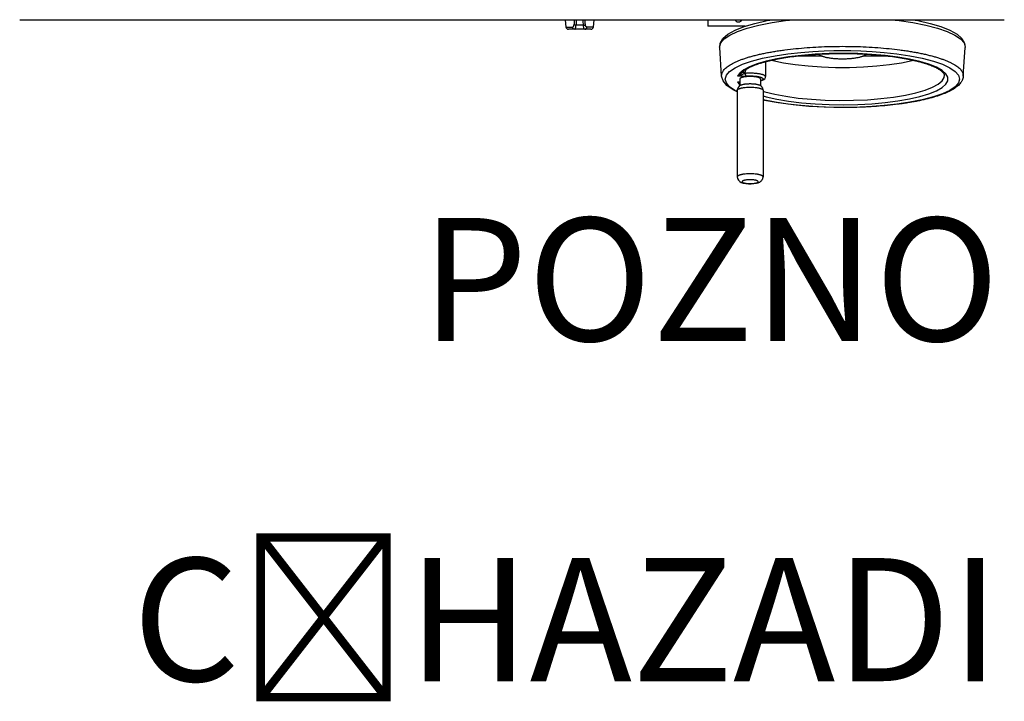
# Model space of a CAD drawing. Units: millimetres. Extents: x 0 to 89, y -199 to 73.
# Drawn here: x 0 to 80, y -55 to 0 of the extents above; entities that cross this region are included whole.
import ezdxf
from ezdxf.enums import TextEntityAlignment as Align

# ---------------------------------------------------------------- set-up
doc = ezdxf.new("R2010")
doc.units = ezdxf.units.MM
doc.layers.add('GRC-700 SERİ PİŞİRME', color=7, linetype='Continuous')
doc.layers.add('GRC-POZ', color=7, linetype='Continuous')
doc.styles.get("Standard").update_dxf_attribs({"font": 'arial.ttf'})

msp = doc.modelspace()

# ---------------------------------------------------------------- linework, layer by layer
at = {"layer": 'GRC-700 SERİ PİŞİRME'}
for p, q in [((0, 0), (80, 0)), ((44.322, 0), (44.384, -0.601)), ((46.616, -0.601), (46.678, 0)), ((55.9, 0), (55.9, -0.53)), ((60.9, 0), (60.9, -0.046)), ((44.384, -0.601), (44.913, -0.601)), ((45.905, -0.78), (44.583, -0.78)), ((45.806, -0.451), (45.194, -0.451)), ((46.417, -0.78), (45.905, -0.78)), ((46.616, -0.601), (46.087, -0.601)), ((58.952, -0.53), (55.9, -0.53)), ((56.873, -2.263), (56.871, -2.225)), ((57.033, -4.59), (56.873, -2.263)), ((56.873, -2.263), (56.873, -2.263)), ((76.667, -4.59), (76.827, -2.263)), ((76.827, -2.263), (76.827, -2.263)), ((65.201, -2.962), (63.065, -2.962)), ((65.181, -2.956), (63.126, -2.956)), ((64.914, -2.81), (64.91, -2.806)), ((70.594, -2.962), (68.499, -2.962)), ((70.548, -2.956), (68.519, -2.956)), ((68.786, -2.81), (68.792, -2.805)), ((60.6, -3.42), (60.6, -4.628)), ((57.033, -4.59), (57.033, -4.59)), ((58.634, -4.357), (58.758, -4.219)), ((58.634, -4.357), (58.634, -4.358)), ((58.963, -4.072), (58.95, -4.276)), ((76.667, -4.59), (76.667, -4.59)), ((58.455, -5.082), (58.5, -5.081)), ((58.455, -5.082), (58.455, -5.082)), ((58.5, -4.822), (58.5, -5.37)), ((58.5, -4.822), (58.5, -5.37)), ((58.584, -5.315), (58.56, -5.327)), ((60.2, -4.822), (60.2, -5.366)), ((60.2, -4.822), (60.2, -5.366)), ((58.3, -5.74), (58.3, -12.776)), ((58.3, -5.74), (58.3, -12.776)), ((60.4, -5.74), (60.4, -12.776)), ((60.4, -5.74), (60.4, -12.776))]:
    msp.add_line(p, q, dxfattribs=at)
for points in [[(56.871, -2.225), (56.964, -1.894), (57.242, -1.568), (57.7, -1.255), (58.327, -0.961), (59.117, -0.69), (60.065, -0.444), (61.128, -0.236), (62.231, -0.073), (62.901, 0)], [(56.873, -2.263), (56.924, -1.9), (57.139, -1.537), (57.542, -1.18), (58.132, -0.848), (58.868, -0.555), (59.736, -0.298), (60.724, -0.076), (61.173, 0)], [(70.799, 0), (71.454, -0.071), (72.556, -0.233), (73.619, -0.441), (74.57, -0.686), (75.362, -0.957), (75.992, -1.251), (76.453, -1.563), (76.734, -1.889)], [(72.527, 0), (72.98, -0.077), (73.968, -0.299), (74.836, -0.556), (75.571, -0.849), (76.16, -1.182), (76.562, -1.537), (76.776, -1.901), (76.827, -2.263)], [(45.095, -0.78), (45.119, -0.768), (45.142, -0.735), (45.161, -0.683), (45.177, -0.618)], [(45.177, -0.618), (45.188, -0.542), (45.194, -0.451)], [(45.823, -0.618), (45.812, -0.542), (45.806, -0.451)], [(45.905, -0.78), (45.881, -0.768), (45.858, -0.735), (45.839, -0.683), (45.823, -0.618)], [(76.734, -1.889), (76.829, -2.22), (76.827, -2.263)], [(58.3, -5.829), (58.118, -5.743), (57.683, -5.446), (57.419, -5.137), (57.331, -4.822), (57.42, -4.507), (57.684, -4.197), (58.12, -3.9), (58.715, -3.621), (59.465, -3.363), (60.363, -3.129), (61.372, -2.93), (62.422, -2.774), (63.458, -2.661), (64.445, -2.584)], [(75.253, -4.4), (74.941, -4.128), (74.479, -3.868), (73.877, -3.626), (73.145, -3.405), (72.298, -3.211), (71.35, -3.047), (70.319, -2.915), (69.225, -2.818), (68.086, -2.759), (66.925, -2.737), (65.762, -2.754), (64.62, -2.809), (63.518, -2.901), (62.478, -3.028), (61.519, -3.188), (60.657, -3.379), (59.909, -3.596), (59.293, -3.835), (58.823, -4.085)], [(64.445, -2.584), (65.353, -2.538), (66.161, -2.515), (66.85, -2.509)], [(66.85, -2.509), (67.54, -2.515), (68.348, -2.538)], [(68.348, -2.538), (69.257, -2.584), (70.245, -2.661), (71.281, -2.775), (72.331, -2.931), (73.339, -3.13), (74.238, -3.363), (74.987, -3.622), (75.582, -3.901), (76.017, -4.198), (76.281, -4.508), (76.369, -4.823), (76.28, -5.138), (76.016, -5.447), (75.58, -5.744), (74.985, -6.024), (74.235, -6.282), (73.337, -6.515), (72.328, -6.714), (71.278, -6.87), (70.242, -6.984), (69.255, -7.061), (68.347, -7.107), (67.539, -7.129), (66.85, -7.136)], [(61.093, -3.294), (61.188, -3.32), (62.056, -3.499), (63.02, -3.647), (64.059, -3.76), (65.153, -3.837), (66.28, -3.876), (67.42, -3.876), (68.547, -3.837), (69.641, -3.76), (70.68, -3.647), (71.644, -3.499), (72.512, -3.32), (72.598, -3.296)], [(58.3, -5.866), (57.965, -5.711), (57.446, -5.346), (57.145, -4.971), (57.033, -4.59)], [(58.823, -4.085), (58.506, -4.336), (58.332, -4.571)], [(58.733, -4.246), (58.756, -4.254), (58.815, -4.266), (58.882, -4.273), (58.95, -4.276)], [(60.2, -4.986), (60.227, -4.979), (60.364, -4.928), (60.467, -4.868), (60.544, -4.793), (60.59, -4.698), (60.6, -4.628)], [(60.4, -6.191), (60.656, -6.265), (61.518, -6.456), (62.478, -6.616), (63.518, -6.744), (64.619, -6.836), (65.762, -6.891), (66.925, -6.907), (68.086, -6.886), (69.224, -6.826), (70.319, -6.729), (71.35, -6.598), (72.298, -6.433), (73.145, -6.239), (73.877, -6.019), (74.479, -5.777), (74.941, -5.517), (75.253, -5.244), (75.411, -4.964), (75.411, -4.681), (75.253, -4.4)], [(60.4, -5.808), (60.536, -5.853), (61.342, -6.053), (62.255, -6.225), (63.256, -6.364), (64.326, -6.467), (65.446, -6.534), (66.593, -6.562), (67.744, -6.551), (68.879, -6.502), (69.974, -6.414), (71.008, -6.291), (71.963, -6.134), (72.818, -5.946), (73.557, -5.731), (74.166, -5.493), (74.634, -5.237), (74.951, -4.968), (75.111, -4.691), (75.13, -4.517)], [(58.56, -5.327), (58.454, -5.403), (58.373, -5.497), (58.319, -5.612), (58.3, -5.74)], [(66.85, -7.136), (66.16, -7.129), (65.352, -7.107), (64.443, -7.06), (63.455, -6.983), (62.419, -6.87), (61.369, -6.714), (60.4, -6.523)], [(66.85, -7.145), (65.476, -7.121), (64.13, -7.049), (62.837, -6.931), (61.622, -6.768), (60.509, -6.564), (60.4, -6.537)], [(58.3, -12.776), (58.322, -12.913), (58.39, -13.045), (58.501, -13.152), (58.632, -13.224)], [(58.632, -13.224), (58.794, -13.276), (59, -13.313), (59.216, -13.331), (59.434, -13.333), (59.65, -13.319), (59.853, -13.288), (60.012, -13.245), (60.032, -13.237)]]:
    msp.add_lwpolyline(points, dxfattribs=at)
for centre, radius, start, end in [((87.165, -3.706), 42.256, 174.96864, 175.51761), ((90.25, -4.162), 45.209, 174.71718, 175.29114), ((0.75, -4.162), 45.209, 4.70886, 5.28282), ((3.835, -3.706), 42.256, 4.48239, 5.03136), ((44.583, -0.58), 0.2, 185.94686, 270), ((46.417, -0.58), 0.2, 270, 354.05314), ((58.4, 0.17), 0.35, 209.11924, 330.88076), ((65.136, -2.573), 0.325, 225.79571, 226.75867), ((68.563, -2.573), 0.325, 313.24562, 314.47298), ((58.433, -4.243), 0.518, 349.05118, 356.35011), ((58.454, -2.455), 2.621, 267.32776, 270.03287), ((58.453, -2.742), 2.334, 270.05936, 271.15698), ((58.456, -4.822), 0.275, 275.57208, 279.24223)]:
    msp.add_arc(centre, radius, start, end, dxfattribs=at)
for points, knots in [([(44.913, -0.601), (44.917, -0.601), (44.924, -0.6), (44.934, -0.598), (44.945, -0.595), (44.959, -0.587), (44.972, -0.577), (44.984, -0.564), (44.993, -0.553), (45.001, -0.54), (45.012, -0.519), (45.024, -0.489), (45.032, -0.456), (45.037, -0.427), (45.038, -0.411), (45.039, -0.403)], [0, 0, 0, 0, 0.041098, 0.082724, 0.125503, 0.17006, 0.266705, 0.320031, 0.377228, 0.438671, 0.504664, 0.650894, 0.816586, 0.90638, 1, 1, 1, 1]), ([(45.095, -0.78), (45.084, -0.78), (45.067, -0.778), (45.046, -0.773), (45.024, -0.765), (44.999, -0.751), (44.977, -0.733), (44.961, -0.716), (44.95, -0.702), (44.94, -0.687), (44.932, -0.671), (44.925, -0.654), (44.918, -0.631), (44.915, -0.613), (44.913, -0.601)], [0, 0, 0, 0, 0.119753, 0.180055, 0.240597, 0.362562, 0.486368, 0.549093, 0.612306, 0.675997, 0.740151, 0.804745, 0.869714, 1, 1, 1, 1]), ([(45.194, -0.451), (45.186, -0.45), (45.17, -0.448), (45.146, -0.444), (45.124, -0.439), (45.103, -0.434), (45.084, -0.427), (45.067, -0.42), (45.052, -0.412), (45.043, -0.406), (45.039, -0.403)], [0, 0, 0, 0, 0.148494, 0.293847, 0.433847, 0.566755, 0.691033, 0.805367, 0.908635, 1, 1, 1, 1]), ([(45.806, -0.451), (45.814, -0.45), (45.83, -0.448), (45.854, -0.444), (45.876, -0.439), (45.897, -0.434), (45.916, -0.427), (45.933, -0.42), (45.948, -0.412), (45.957, -0.406), (45.961, -0.403)], [0, 0, 0, 0, 0.148494, 0.293847, 0.433847, 0.566755, 0.691033, 0.805367, 0.908635, 1, 1, 1, 1]), ([(45.905, -0.78), (45.916, -0.78), (45.933, -0.778), (45.954, -0.773), (45.976, -0.765), (46.001, -0.751), (46.023, -0.733), (46.039, -0.716), (46.05, -0.702), (46.06, -0.687), (46.068, -0.671), (46.075, -0.654), (46.082, -0.631), (46.085, -0.613), (46.087, -0.601)], [0, 0, 0, 0, 0.119753, 0.180055, 0.240597, 0.362562, 0.486368, 0.549093, 0.612306, 0.675997, 0.740151, 0.804745, 0.869714, 1, 1, 1, 1]), ([(46.087, -0.601), (46.083, -0.601), (46.076, -0.6), (46.066, -0.598), (46.055, -0.595), (46.041, -0.587), (46.028, -0.577), (46.016, -0.564), (46.007, -0.553), (45.999, -0.54), (45.988, -0.519), (45.976, -0.489), (45.968, -0.456), (45.963, -0.427), (45.962, -0.411), (45.961, -0.403)], [0, 0, 0, 0, 0.041098, 0.082724, 0.125503, 0.17006, 0.266705, 0.320031, 0.377228, 0.438671, 0.504664, 0.650894, 0.816586, 0.90638, 1, 1, 1, 1]), ([(57.033, -4.59), (57.031, -4.571), (57.031, -4.531), (57.036, -4.472), (57.047, -4.412), (57.064, -4.353), (57.087, -4.294), (57.127, -4.214), (57.193, -4.114), (57.294, -3.998), (57.419, -3.883), (57.566, -3.771), (57.737, -3.66), (57.929, -3.552), (58.143, -3.446), (58.379, -3.342), (58.635, -3.242), (58.911, -3.145), (59.207, -3.051), (59.522, -2.961), (59.855, -2.875), (60.205, -2.793), (60.571, -2.715), (60.953, -2.642), (61.349, -2.573), (61.759, -2.509), (62.328, -2.43), (63.067, -2.345), (63.98, -2.265), (64.921, -2.207), (65.881, -2.172), (66.526, -2.165), (66.85, -2.165)], [0, 0, 0, 0, 0.005619, 0.011255, 0.016964, 0.022798, 0.028804, 0.035028, 0.04827, 0.06279, 0.078769, 0.096334, 0.115562, 0.136502, 0.159174, 0.183581, 0.209707, 0.237527, 0.267002, 0.298088, 0.330728, 0.364861, 0.400421, 0.437333, 0.47552, 0.5149, 0.555386, 0.639311, 0.726544, 0.81629, 0.907723, 1, 1, 1, 1]), ([(66.85, -2.165), (67.174, -2.165), (67.819, -2.172), (68.779, -2.207), (69.72, -2.265), (70.633, -2.345), (71.372, -2.43), (71.941, -2.509), (72.351, -2.573), (72.747, -2.642), (73.129, -2.715), (73.495, -2.793), (73.845, -2.875), (74.178, -2.961), (74.493, -3.051), (74.789, -3.145), (75.065, -3.242), (75.321, -3.342), (75.557, -3.446), (75.771, -3.552), (75.963, -3.66), (76.134, -3.771), (76.281, -3.883), (76.406, -3.998), (76.507, -4.114), (76.573, -4.214), (76.613, -4.294), (76.636, -4.353), (76.653, -4.412), (76.664, -4.472), (76.669, -4.531), (76.669, -4.571), (76.667, -4.59)], [0, 0, 0, 0, 0.092277, 0.18371, 0.273456, 0.360689, 0.444614, 0.4851, 0.52448, 0.562667, 0.59958, 0.635139, 0.669272, 0.701912, 0.732998, 0.762473, 0.790293, 0.81642, 0.840826, 0.863499, 0.884438, 0.903666, 0.921231, 0.93721, 0.95173, 0.964972, 0.971196, 0.977202, 0.983036, 0.988745, 0.994381, 1, 1, 1, 1]), ([(58.758, -4.219), (58.772, -4.206), (58.801, -4.181), (58.865, -4.129), (58.957, -4.064), (59.082, -3.986), (59.225, -3.908), (59.385, -3.83), (59.561, -3.753), (59.753, -3.677), (59.961, -3.603), (60.183, -3.531), (60.419, -3.461), (60.668, -3.394), (60.931, -3.329), (61.205, -3.267), (61.593, -3.186), (62.105, -3.094), (62.748, -2.999), (63.424, -2.918), (64.128, -2.852), (64.854, -2.801), (65.596, -2.766), (66.348, -2.747), (67.105, -2.744), (67.859, -2.758), (68.605, -2.788), (69.337, -2.833), (70.048, -2.895), (70.734, -2.971), (71.389, -3.062), (72.006, -3.166), (72.494, -3.265), (72.862, -3.351), (73.12, -3.417), (73.365, -3.485), (73.596, -3.556), (73.813, -3.629), (74.015, -3.703), (74.201, -3.779), (74.372, -3.857), (74.526, -3.935), (74.663, -4.013), (74.782, -4.09), (74.869, -4.155), (74.929, -4.206), (74.967, -4.242), (75.001, -4.277), (75.031, -4.311), (75.056, -4.343), (75.083, -4.381), (75.107, -4.425), (75.124, -4.473), (75.129, -4.503), (75.13, -4.517)], [0, 0, 0, 0, 0.003259, 0.006768, 0.014516, 0.023199, 0.032775, 0.043225, 0.054528, 0.066664, 0.079608, 0.093332, 0.107807, 0.123007, 0.138901, 0.15546, 0.172653, 0.208807, 0.247089, 0.28721, 0.328867, 0.371743, 0.415514, 0.459846, 0.504403, 0.548846, 0.592837, 0.636042, 0.678133, 0.718791, 0.757708, 0.794588, 0.829154, 0.845487, 0.861144, 0.876097, 0.890315, 0.903771, 0.916439, 0.928292, 0.939305, 0.949456, 0.95872, 0.967069, 0.974478, 0.977828, 0.980939, 0.983811, 0.986443, 0.988834, 0.990983, 0.994624, 0.997566, 1, 1, 1, 1]), ([(64.914, -2.81), (64.921, -2.817), (64.936, -2.83), (64.962, -2.849), (64.991, -2.868), (65.035, -2.893), (65.098, -2.924), (65.182, -2.958), (65.279, -2.99), (65.385, -3.02), (65.502, -3.048), (65.628, -3.074), (65.762, -3.097), (65.954, -3.124), (66.208, -3.151), (66.525, -3.17), (66.85, -3.176), (67.175, -3.17), (67.492, -3.151), (67.746, -3.124), (67.938, -3.097), (68.072, -3.074), (68.198, -3.048), (68.315, -3.02), (68.421, -2.99), (68.518, -2.958), (68.602, -2.924), (68.665, -2.893), (68.709, -2.868), (68.738, -2.849), (68.764, -2.83), (68.779, -2.817), (68.786, -2.81)], [0, 0, 0, 0, 0.007368, 0.015332, 0.023913, 0.03313, 0.053484, 0.076397, 0.101815, 0.129633, 0.159718, 0.19191, 0.226023, 0.261859, 0.3378, 0.417854, 0.5, 0.582146, 0.6622, 0.738141, 0.773977, 0.80809, 0.840282, 0.870368, 0.898185, 0.923603, 0.946517, 0.966871, 0.976088, 0.984669, 0.992632, 1, 1, 1, 1]), ([(58.332, -4.571), (58.357, -4.568), (58.408, -4.56), (58.472, -4.548), (58.524, -4.535), (58.563, -4.523), (58.603, -4.509), (58.641, -4.491), (58.678, -4.472), (58.715, -4.45), (58.75, -4.427), (58.78, -4.408), (58.804, -4.395), (58.823, -4.385), (58.842, -4.376), (58.868, -4.365), (58.901, -4.353), (58.928, -4.345), (58.941, -4.341)], [0, 0, 0, 0, 0.115811, 0.235994, 0.297554, 0.360009, 0.423244, 0.48715, 0.551488, 0.615954, 0.680232, 0.744092, 0.775954, 0.807857, 0.839864, 0.872014, 0.936486, 1, 1, 1, 1]), ([(58.634, -4.358), (58.623, -4.374), (58.599, -4.403), (58.559, -4.442), (58.519, -4.474), (58.467, -4.508), (58.405, -4.541), (58.355, -4.562), (58.332, -4.571)], [0, 0, 0, 0, 0.154724, 0.301607, 0.43954, 0.568311, 0.799764, 1, 1, 1, 1]), ([(58.332, -4.571), (58.346, -4.571), (58.374, -4.57), (58.417, -4.569), (58.46, -4.568), (58.517, -4.569), (58.573, -4.571), (58.629, -4.575), (58.67, -4.578), (58.711, -4.581), (58.767, -4.585), (58.838, -4.587), (58.923, -4.587), (58.979, -4.583), (59.007, -4.581)], [0, 0, 0, 0, 0.062773, 0.126034, 0.189532, 0.252974, 0.378327, 0.439734, 0.500574, 0.561588, 0.623326, 0.74918, 0.876133, 1, 1, 1, 1]), ([(60.2, -4.822), (60.2, -4.819), (60.199, -4.812), (60.196, -4.802), (60.191, -4.792), (60.181, -4.777), (60.162, -4.76), (60.134, -4.742), (60.098, -4.723), (60.055, -4.706), (60.005, -4.69), (59.949, -4.675), (59.888, -4.662), (59.821, -4.65), (59.75, -4.64), (59.647, -4.628), (59.514, -4.618), (59.35, -4.614), (59.186, -4.618), (59.053, -4.628), (58.95, -4.64), (58.879, -4.65), (58.812, -4.662), (58.751, -4.675), (58.695, -4.69), (58.645, -4.706), (58.602, -4.723), (58.566, -4.742), (58.538, -4.76), (58.519, -4.777), (58.509, -4.792), (58.504, -4.802), (58.501, -4.812), (58.5, -4.819), (58.5, -4.822)], [0, 0, 0, 0, 0.005598, 0.011411, 0.017624, 0.024382, 0.039928, 0.058625, 0.080688, 0.106158, 0.134934, 0.166854, 0.201685, 0.239151, 0.278944, 0.320717, 0.408711, 0.5, 0.591289, 0.679283, 0.721056, 0.760849, 0.798315, 0.833146, 0.865066, 0.893842, 0.919312, 0.941375, 0.960072, 0.975618, 0.982376, 0.988589, 0.994402, 1, 1, 1, 1]), ([(58.941, -4.341), (58.989, -4.337), (59.086, -4.331), (59.232, -4.325), (59.38, -4.324), (59.527, -4.327), (59.672, -4.334), (59.813, -4.345), (59.947, -4.361), (60.072, -4.379), (60.188, -4.402), (60.276, -4.424), (60.341, -4.443), (60.384, -4.457), (60.424, -4.473), (60.46, -4.488), (60.492, -4.504), (60.521, -4.521), (60.545, -4.538), (60.564, -4.556), (60.58, -4.573), (60.591, -4.591), (60.598, -4.61), (60.6, -4.622), (60.6, -4.628)], [0, 0, 0, 0, 0.082164, 0.166431, 0.251557, 0.336443, 0.419985, 0.501063, 0.578614, 0.651634, 0.719211, 0.780526, 0.808626, 0.83492, 0.859355, 0.881896, 0.90252, 0.92123, 0.938071, 0.953131, 0.966554, 0.978583, 0.989573, 1, 1, 1, 1]), ([(58.941, -4.341), (58.941, -4.354), (58.942, -4.38), (58.946, -4.419), (58.952, -4.456), (58.96, -4.491), (58.968, -4.517), (58.976, -4.536), (58.982, -4.548), (58.988, -4.559), (58.994, -4.568), (59, -4.576), (59.005, -4.579), (59.007, -4.581)], [0, 0, 0, 0, 0.152064, 0.306425, 0.456948, 0.598581, 0.726791, 0.784697, 0.837912, 0.886118, 0.929172, 0.96707, 1, 1, 1, 1]), ([(59.007, -4.581), (59.06, -4.577), (59.169, -4.57), (59.333, -4.566), (59.497, -4.569), (59.658, -4.577), (59.811, -4.592), (59.931, -4.609), (60.021, -4.626), (60.083, -4.639), (60.14, -4.654), (60.192, -4.669), (60.238, -4.686), (60.28, -4.703), (60.315, -4.721), (60.345, -4.74), (60.369, -4.759), (60.386, -4.779), (60.395, -4.797), (60.399, -4.81), (60.4, -4.821), (60.4, -4.831), (60.397, -4.845), (60.388, -4.862), (60.372, -4.882), (60.349, -4.902), (60.32, -4.92), (60.286, -4.939), (60.245, -4.956), (60.216, -4.967), (60.201, -4.972)], [0, 0, 0, 0, 0.093087, 0.1887, 0.284509, 0.378325, 0.467939, 0.551293, 0.590038, 0.626539, 0.660612, 0.692094, 0.720848, 0.746783, 0.769849, 0.790061, 0.807541, 0.82255, 0.835585, 0.84162, 0.847489, 0.853335, 0.859303, 0.872092, 0.88675, 0.903819, 0.923589, 0.946201, 0.971686, 1, 1, 1, 1]), ([(76.667, -4.59), (76.665, -4.619), (76.659, -4.675), (76.641, -4.758), (76.615, -4.838), (76.583, -4.916), (76.544, -4.991), (76.484, -5.09), (76.394, -5.208), (76.265, -5.34), (76.117, -5.465), (75.949, -5.583), (75.763, -5.697), (75.559, -5.806), (75.335, -5.912), (75.094, -6.014), (74.834, -6.112), (74.556, -6.207), (74.261, -6.297), (73.95, -6.384), (73.622, -6.467), (73.278, -6.546), (72.92, -6.62), (72.548, -6.69), (72.162, -6.756), (71.765, -6.817), (71.212, -6.892), (70.498, -6.973), (69.617, -7.049), (68.709, -7.104), (67.784, -7.137), (67.162, -7.145), (66.85, -7.145)], [0, 0, 0, 0, 0.008086, 0.016052, 0.023968, 0.031894, 0.039877, 0.047957, 0.06454, 0.081875, 0.100101, 0.119395, 0.139923, 0.161811, 0.185119, 0.209879, 0.236109, 0.263806, 0.292951, 0.32352, 0.355475, 0.388766, 0.42334, 0.459137, 0.496087, 0.534122, 0.573164, 0.653947, 0.737756, 0.823868, 0.911557, 1, 1, 1, 1]), ([(58.3, -5.74), (58.3, -5.736), (58.301, -5.728), (58.305, -5.715), (58.311, -5.702), (58.32, -5.69), (58.332, -5.678), (58.346, -5.666), (58.362, -5.654), (58.388, -5.638), (58.426, -5.618), (58.479, -5.597), (58.54, -5.577), (58.61, -5.559), (58.686, -5.542), (58.768, -5.527), (58.856, -5.515), (58.983, -5.5), (59.148, -5.488), (59.35, -5.484), (59.552, -5.488), (59.717, -5.5), (59.844, -5.515), (59.932, -5.527), (60.014, -5.542), (60.09, -5.559), (60.16, -5.577), (60.221, -5.597), (60.274, -5.618), (60.312, -5.638), (60.338, -5.654), (60.354, -5.666), (60.368, -5.678), (60.38, -5.69), (60.389, -5.702), (60.395, -5.715), (60.399, -5.728), (60.4, -5.736), (60.4, -5.74)], [0, 0, 0, 0, 0.005603, 0.011418, 0.01763, 0.024386, 0.031798, 0.039947, 0.048887, 0.058653, 0.080719, 0.106185, 0.13496, 0.166877, 0.201705, 0.23917, 0.278959, 0.320729, 0.408717, 0.5, 0.591283, 0.679271, 0.721041, 0.76083, 0.798295, 0.833123, 0.86504, 0.893815, 0.919281, 0.941347, 0.951113, 0.960053, 0.968202, 0.975614, 0.98237, 0.988582, 0.994397, 1, 1, 1, 1]), ([(58.455, -5.082), (58.434, -5.082), (58.393, -5.08), (58.352, -5.076), (58.332, -5.073)], [0, 0, 0, 0, 0.50522, 1, 1, 1, 1]), ([(58.332, -5.073), (58.343, -5.077), (58.367, -5.085), (58.403, -5.093), (58.442, -5.098), (58.469, -5.097), (58.482, -5.096)], [0, 0, 0, 0, 0.237752, 0.482975, 0.736673, 1, 1, 1, 1]), ([(58.332, -5.073), (58.352, -5.113), (58.388, -5.172), (58.447, -5.246), (58.481, -5.282), (58.498, -5.301)], [0, 0, 0, 0, 0.474329, 0.730203, 1, 1, 1, 1]), ([(58.584, -5.315), (58.593, -5.31), (58.613, -5.301), (58.644, -5.289), (58.679, -5.277), (58.732, -5.262), (58.805, -5.245), (58.883, -5.231), (58.95, -5.222), (59.022, -5.213), (59.116, -5.205), (59.232, -5.199), (59.35, -5.197), (59.468, -5.199), (59.584, -5.205), (59.678, -5.213), (59.75, -5.222), (59.817, -5.231), (59.895, -5.245), (59.968, -5.262), (60.021, -5.277), (60.056, -5.289), (60.087, -5.301), (60.106, -5.31), (60.116, -5.314)], [0, 0, 0, 0, 0.019586, 0.04119, 0.064762, 0.090228, 0.146491, 0.209106, 0.242472, 0.277018, 0.349008, 0.423779, 0.499955, 0.576133, 0.650908, 0.722906, 0.757457, 0.790829, 0.853458, 0.909736, 0.935211, 0.958791, 0.980405, 1, 1, 1, 1]), ([(60.2, -5.365), (60.187, -5.356), (60.159, -5.338), (60.13, -5.322), (60.115, -5.314)], [0, 0, 0, 0, 0.506293, 1, 1, 1, 1]), ([(60.4, -5.74), (60.4, -5.721), (60.397, -5.683), (60.386, -5.627), (60.368, -5.573), (60.344, -5.522), (60.314, -5.476), (60.279, -5.434), (60.241, -5.397), (60.214, -5.376), (60.2, -5.365)], [0, 0, 0, 0, 0.130586, 0.25983, 0.388306, 0.515851, 0.641493, 0.76424, 0.883878, 1, 1, 1, 1]), ([(60.4, -12.776), (60.4, -12.772), (60.399, -12.764), (60.395, -12.751), (60.389, -12.738), (60.38, -12.726), (60.368, -12.714), (60.354, -12.702), (60.338, -12.69), (60.312, -12.674), (60.274, -12.654), (60.221, -12.633), (60.16, -12.613), (60.09, -12.595), (60.014, -12.578), (59.932, -12.564), (59.844, -12.551), (59.717, -12.536), (59.552, -12.524), (59.35, -12.52), (59.148, -12.524), (58.983, -12.536), (58.856, -12.551), (58.768, -12.564), (58.686, -12.578), (58.61, -12.595), (58.54, -12.613), (58.479, -12.633), (58.426, -12.654), (58.388, -12.674), (58.362, -12.69), (58.346, -12.702), (58.332, -12.714), (58.32, -12.726), (58.311, -12.738), (58.305, -12.751), (58.301, -12.764), (58.3, -12.772), (58.3, -12.776)], [0, 0, 0, 0, 0.005599, 0.011413, 0.017625, 0.024382, 0.031796, 0.039948, 0.048889, 0.058653, 0.080718, 0.106185, 0.134959, 0.166877, 0.201704, 0.23917, 0.278959, 0.320729, 0.408717, 0.5, 0.591283, 0.679271, 0.721041, 0.76083, 0.798296, 0.833123, 0.865041, 0.893815, 0.919282, 0.941347, 0.951111, 0.960052, 0.968204, 0.975618, 0.982375, 0.988587, 0.994401, 1, 1, 1, 1]), ([(60.032, -13.238), (60.054, -13.23), (60.087, -13.217), (60.13, -13.195), (60.172, -13.171), (60.224, -13.135), (60.281, -13.082), (60.323, -13.029), (60.35, -12.981), (60.368, -12.943), (60.382, -12.903), (60.396, -12.848), (60.4, -12.805), (60.4, -12.776)], [0, 0, 0, 0, 0.112172, 0.168732, 0.226196, 0.344505, 0.468316, 0.597223, 0.6632, 0.729858, 0.796958, 0.864357, 1, 1, 1, 1]), ([(60, -13.164), (60, -13.162), (59.999, -13.157), (59.997, -13.149), (59.993, -13.141), (59.985, -13.13), (59.971, -13.117), (59.949, -13.103), (59.922, -13.089), (59.889, -13.076), (59.851, -13.063), (59.808, -13.052), (59.761, -13.042), (59.691, -13.029), (59.596, -13.017), (59.475, -13.008), (59.35, -13.005), (59.225, -13.008), (59.104, -13.017), (59.009, -13.029), (58.939, -13.042), (58.892, -13.052), (58.849, -13.063), (58.811, -13.076), (58.778, -13.089), (58.751, -13.103), (58.729, -13.117), (58.715, -13.13), (58.707, -13.141), (58.703, -13.149), (58.701, -13.157), (58.7, -13.162), (58.7, -13.164)], [0, 0, 0, 0, 0.005599, 0.011414, 0.017626, 0.024384, 0.03993, 0.058626, 0.080692, 0.106161, 0.134937, 0.166858, 0.201688, 0.239157, 0.320713, 0.408709, 0.5, 0.591291, 0.679286, 0.760843, 0.798312, 0.833142, 0.865063, 0.893838, 0.919307, 0.941374, 0.96007, 0.975616, 0.982374, 0.988586, 0.994401, 1, 1, 1, 1]), ([(58.7, -13.164), (58.7, -13.167), (58.701, -13.172), (58.703, -13.18), (58.707, -13.188), (58.715, -13.199), (58.729, -13.212), (58.751, -13.226), (58.778, -13.24), (58.811, -13.253), (58.849, -13.265), (58.892, -13.277), (58.939, -13.287), (59.009, -13.3), (59.104, -13.312), (59.225, -13.32), (59.35, -13.323), (59.475, -13.32), (59.596, -13.312), (59.691, -13.3), (59.761, -13.287), (59.808, -13.277), (59.851, -13.265), (59.889, -13.253), (59.922, -13.24), (59.949, -13.226), (59.971, -13.212), (59.985, -13.199), (59.993, -13.188), (59.997, -13.18), (59.999, -13.172), (60, -13.167), (60, -13.164)], [0, 0, 0, 0, 0.005599, 0.011414, 0.017626, 0.024384, 0.03993, 0.058626, 0.080692, 0.106161, 0.134937, 0.166858, 0.201688, 0.239157, 0.320713, 0.408709, 0.5, 0.591291, 0.679286, 0.760843, 0.798312, 0.833142, 0.865063, 0.893838, 0.919307, 0.941374, 0.96007, 0.975616, 0.982374, 0.988586, 0.994401, 1, 1, 1, 1])]:
    msp.add_open_spline(points, degree=3, knots=knots, dxfattribs=at)

# ---------------------------------------------------------------- texts
at = {"flags": 1}
msp.add_attdef('CİHAZADI', text='DEVRİLİR TAVA 60 LT GAZLI', height=10, dxfattribs=at).set_placement((79.645, -56.878), align=Align.BOTTOM_RIGHT)
at = {"layer": 'GRC-POZ'}
msp.add_attdef('POZNO', text='----', height=10, dxfattribs=at).set_placement((79.6, -29.232), align=Align.BOTTOM_RIGHT)

doc.saveas('drawing.dxf')
